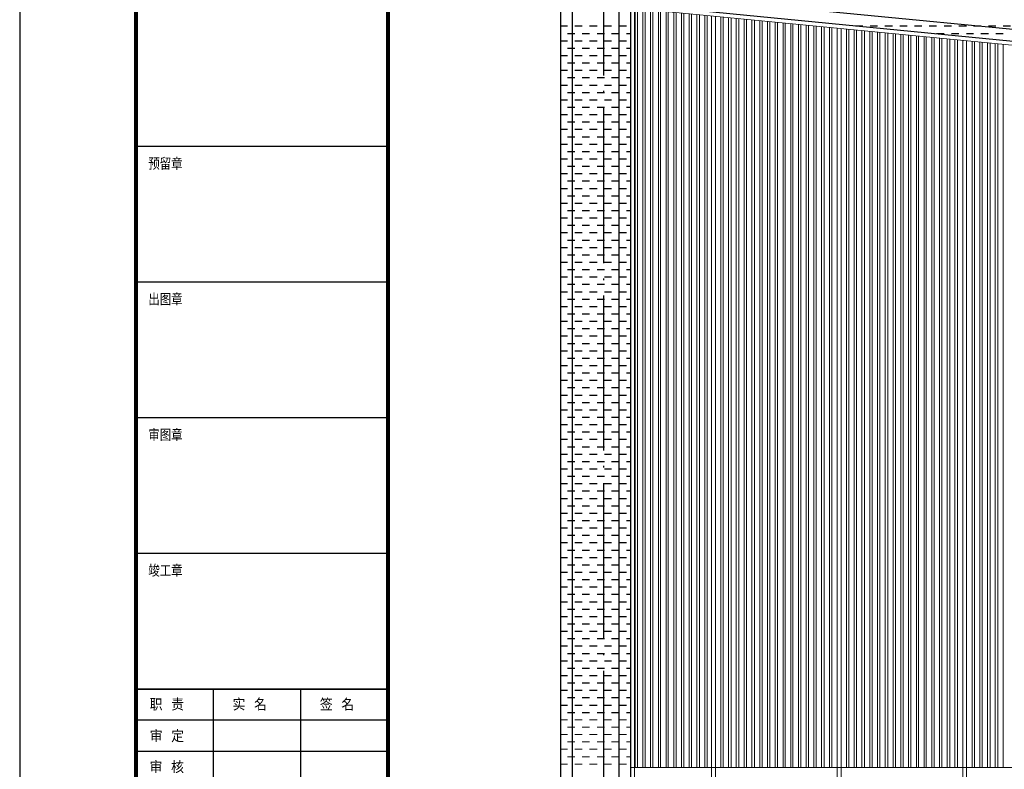
# Model space of a CAD drawing. Extents: x 32601 to 617016, y 48177 to 278492.
# Drawn here: x 359399 to 372098, y 89340 to 99014 of the extents above; entities that cross this region are included whole.
import ezdxf

# ---------------------------------------------------------------- set-up
doc = ezdxf.new("R2010")
doc.units = 0
doc.header["$LTSCALE"] = 1000
doc.header["$MEASUREMENT"] = 0
doc.layers.add('tk', color=7, linetype='Continuous')
doc.styles.add('图框宋体', font='txt', dxfattribs={"width": 0.75})

# ---------------------------------------------------------------- blocks, each defined once
blk = doc.blocks.new('A1')
at = {"layer": 'tk', "color": 4}
for p, q in [((145454, 146035), (145454, 163535)), ((151954, 163535), (151954, 146035)), ((151954, 160035), (145454, 160035)), ((151954, 156535), (145454, 156535)), ((151954, 153035), (145454, 153035)), ((151954, 149535), (145454, 149535)), ((145454, 144435), (151954, 144435))]:
    blk.add_line(p, q, dxfattribs=at)
blk.add_lwpolyline([(142454, 108335), (226554, 108335), (226554, 167735), (142454, 167735)], close=True, dxfattribs=at)
at = {"layer": 'tk', "color": 4, "const_width": 100}
blk.add_lwpolyline([(145454, 166735), (225554, 166735), (225554, 109335), (145454, 109335)], close=True, dxfattribs=at)
at = {"layer": 'tk', "color": 4}
for points, const_width in [([(151954, 166735), (151954, 109335)], 100), ([(145454, 146035), (151954, 146035)], 35), ([(145454, 145235), (151954, 145235)], 35)]:
    blk.add_lwpolyline(points, dxfattribs=dict(at, const_width=const_width))
for points in [[(145454, 146035), (151954, 146035)], [(145454, 142835), (145454, 146035), (151954, 146035), (151954, 142835)], [(147454, 142835), (147454, 146035)], [(149704, 142835), (149704, 146035)], [(151954, 142835), (151954, 146035)]]:
    blk.add_lwpolyline(points, dxfattribs=at)
at = {"layer": 'tk', "color": 4, "style": '图框宋体'}
for s, width, p in [('预留章', 0.8, (145773, 159464)), ('出图章', 0.8, (145773, 155964)), ('审图章', 0.8, (145773, 152464)), ('竣工章', 0.8, (145773, 148964)), ('职   责', 0.9, (145808, 145508)), ('实   名', 0.9, (147945, 145508)), ('签   名', 0.9, (150197, 145508)), ('审   定 ', 0.9, (145809, 144693)), ('审   核', 0.9, (145805, 143893))]:
    blk.add_text(s, height=270, dxfattribs=dict(at, width=width)).set_placement(p)

msp = doc.modelspace()

# ---------------------------------------------------------------- linework, layer by layer
at = {"color": 250, "linetype": 'Continuous', "lineweight": 25}
for p, q in [((366376.7, 77213.9), (366376.7, 100215.2)), ((366928.6, 100215.2), (366928.6, 98294.7)), ((366529.9, 77213.9), (366529.9, 100046.1)), ((367129.6, 83364.6), (367129.6, 99379.4)), ((382248.7, 97909.2), (367129.6, 99379.4)), ((367279.6, 83313.6), (367279.6, 99213.5)), ((382248.7, 97757.5), (367279.6, 99213.5)), ((366376.7, 98932.8), (366462.9, 98932.8)), ((366558.6, 98932.8), (366654.3, 98932.8)), ((366750, 98932.8), (366845.7, 98932.8)), ((366941.4, 98932.8), (367033.9, 98932.8)), ((367129.6, 98932.8), (367225.3, 98932.8)), ((370179.4, 98932.8), (370275.1, 98932.8)), ((370367.7, 98932.8), (370463.4, 98932.8)), ((370559.1, 98932.8), (370654.8, 98932.8)), ((370750.5, 98932.8), (370846.2, 98932.8)), ((370941.9, 98932.8), (371034.4, 98932.8)), ((371130.1, 98932.8), (371225.8, 98932.8)), ((371321.5, 98932.8), (371417.2, 98932.8)), ((371512.9, 98932.8), (371608.6, 98932.8)), ((371701.2, 98932.8), (371796.9, 98932.8)), ((371892.6, 98932.8), (371988.3, 98932.8)), ((372084, 98932.8), (372179.7, 98932.8)), ((366462.9, 98837.1), (366558.6, 98837.1)), ((366654.3, 98837.1), (366750, 98837.1)), ((366845.7, 98837.1), (366941.4, 98837.1)), ((367033.9, 98837.1), (367129.6, 98837.1)), ((367225.3, 98837.1), (367279.6, 98837.1)), ((371225.8, 98837.1), (371321.5, 98837.1)), ((371417.2, 98837.1), (371512.9, 98837.1)), ((371608.6, 98837.1), (371701.2, 98837.1)), ((371796.9, 98837.1), (371892.6, 98837.1)), ((371988.3, 98837.1), (372084, 98837.1)), ((366376.7, 98741.3), (366462.9, 98741.3)), ((366558.6, 98741.3), (366654.3, 98741.3)), ((366750, 98741.3), (366845.7, 98741.3)), ((366941.4, 98741.3), (367033.9, 98741.3)), ((367129.6, 98741.3), (367225.3, 98741.3)), ((366376.7, 98553.1), (366462.9, 98553.1)), ((366462.9, 98645.6), (366558.6, 98645.6)), ((366558.6, 98553.1), (366654.3, 98553.1)), ((366654.3, 98645.6), (366750, 98645.6)), ((366750, 98553.1), (366845.7, 98553.1)), ((366845.7, 98645.6), (366941.4, 98645.6)), ((366941.4, 98553.1), (367033.9, 98553.1)), ((367033.9, 98645.6), (367129.6, 98645.6)), ((367129.6, 98553.1), (367225.3, 98553.1)), ((367225.3, 98645.6), (367279.6, 98645.6)), ((366462.9, 98457.4), (366558.6, 98457.4)), ((366654.3, 98457.4), (366750, 98457.4)), ((366845.7, 98457.4), (366941.4, 98457.4)), ((367033.9, 98457.4), (367129.6, 98457.4)), ((367225.3, 98457.4), (367279.6, 98457.4)), ((366376.7, 98361.7), (366462.9, 98361.7)), ((366558.6, 98361.7), (366654.3, 98361.7)), ((366750, 98361.7), (366845.7, 98361.7)), ((366941.4, 98361.7), (367033.9, 98361.7)), ((367129.6, 98361.7), (367225.3, 98361.7)), ((366376.7, 98170.3), (366462.9, 98170.3)), ((366462.9, 98266), (366558.6, 98266)), ((366558.6, 98170.3), (366654.3, 98170.3)), ((366654.3, 98266), (366750, 98266)), ((366750, 98170.3), (366845.7, 98170.3)), ((366845.7, 98266), (366941.4, 98266)), ((366941.4, 98170.3), (367033.9, 98170.3)), ((367033.9, 98266), (367129.6, 98266)), ((367129.6, 98170.3), (367225.3, 98170.3)), ((367225.3, 98266), (367279.6, 98266)), ((366462.9, 98074.6), (366558.6, 98074.6)), ((366654.3, 98074.6), (366750, 98074.6)), ((366845.7, 98074.6), (366941.4, 98074.6)), ((366928.6, 98093.7), (366928.6, 98074.6)), ((367033.9, 98074.6), (367129.6, 98074.6)), ((367225.3, 98074.6), (367279.6, 98074.6)), ((366376.7, 97978.9), (366462.9, 97978.9)), ((366558.6, 97978.9), (366654.3, 97978.9)), ((366750, 97978.9), (366845.7, 97978.9)), ((366941.4, 97978.9), (367033.9, 97978.9)), ((367129.6, 97978.9), (367225.3, 97978.9)), ((366376.7, 97790.7), (366462.9, 97790.7)), ((366462.9, 97886.4), (366558.6, 97886.4)), ((366558.6, 97790.7), (366654.3, 97790.7)), ((366654.3, 97886.4), (366750, 97886.4)), ((366750, 97790.7), (366845.7, 97790.7)), ((366845.7, 97886.4), (366941.4, 97886.4)), ((366928.6, 97873.6), (366928.6, 95873.4)), ((366941.4, 97790.7), (367033.9, 97790.7)), ((367033.9, 97886.4), (367129.6, 97886.4)), ((367129.6, 97790.7), (367225.3, 97790.7)), ((367225.3, 97886.4), (367279.6, 97886.4)), ((366462.9, 97695), (366558.6, 97695)), ((366654.3, 97695), (366750, 97695)), ((366845.7, 97695), (366941.4, 97695)), ((367033.9, 97695), (367129.6, 97695)), ((367225.3, 97695), (367279.6, 97695)), ((366376.7, 97599.3), (366462.9, 97599.3)), ((366558.6, 97599.3), (366654.3, 97599.3)), ((366750, 97599.3), (366845.7, 97599.3)), ((366941.4, 97599.3), (367033.9, 97599.3)), ((367129.6, 97599.3), (367225.3, 97599.3)), ((366376.7, 97407.8), (366462.9, 97407.8)), ((366462.9, 97503.6), (366558.6, 97503.6)), ((366558.6, 97407.8), (366654.3, 97407.8)), ((366654.3, 97503.6), (366750, 97503.6)), ((366750, 97407.8), (366845.7, 97407.8)), ((366845.7, 97503.6), (366941.4, 97503.6)), ((366941.4, 97407.8), (367033.9, 97407.8)), ((367033.9, 97503.6), (367129.6, 97503.6)), ((367129.6, 97407.8), (367225.3, 97407.8)), ((367225.3, 97503.6), (367279.6, 97503.6)), ((366462.9, 97312.1), (366558.6, 97312.1)), ((366654.3, 97312.1), (366750, 97312.1)), ((366845.7, 97312.1), (366941.4, 97312.1)), ((367033.9, 97312.1), (367129.6, 97312.1)), ((367225.3, 97312.1), (367279.6, 97312.1)), ((366376.7, 97219.6), (366462.9, 97219.6)), ((366558.6, 97219.6), (366654.3, 97219.6)), ((366750, 97219.6), (366845.7, 97219.6)), ((366941.4, 97219.6), (367033.9, 97219.6)), ((367129.6, 97219.6), (367225.3, 97219.6)), ((366376.7, 97028.2), (366462.9, 97028.2)), ((366462.9, 97123.9), (366558.6, 97123.9)), ((366558.6, 97028.2), (366654.3, 97028.2)), ((366654.3, 97123.9), (366750, 97123.9)), ((366750, 97028.2), (366845.7, 97028.2)), ((366845.7, 97123.9), (366941.4, 97123.9)), ((366941.4, 97028.2), (367033.9, 97028.2)), ((367033.9, 97123.9), (367129.6, 97123.9)), ((367129.6, 97028.2), (367225.3, 97028.2)), ((367225.3, 97123.9), (367279.6, 97123.9)), ((366462.9, 96932.5), (366558.6, 96932.5)), ((366654.3, 96932.5), (366750, 96932.5)), ((366845.7, 96932.5), (366941.4, 96932.5)), ((367033.9, 96932.5), (367129.6, 96932.5)), ((367225.3, 96932.5), (367279.6, 96932.5)), ((366376.7, 96836.8), (366462.9, 96836.8)), ((366558.6, 96836.8), (366654.3, 96836.8)), ((366750, 96836.8), (366845.7, 96836.8)), ((366941.4, 96836.8), (367033.9, 96836.8)), ((367129.6, 96836.8), (367225.3, 96836.8)), ((366376.7, 96645.4), (366462.9, 96645.4)), ((366462.9, 96741.1), (366558.6, 96741.1)), ((366558.6, 96645.4), (366654.3, 96645.4)), ((366654.3, 96741.1), (366750, 96741.1)), ((366750, 96645.4), (366845.7, 96645.4)), ((366845.7, 96741.1), (366941.4, 96741.1)), ((366941.4, 96645.4), (367033.9, 96645.4)), ((367033.9, 96741.1), (367129.6, 96741.1)), ((367129.6, 96645.4), (367225.3, 96645.4)), ((367225.3, 96741.1), (367279.6, 96741.1)), ((366462.9, 96552.9), (366558.6, 96552.9)), ((366654.3, 96552.9), (366750, 96552.9)), ((366845.7, 96552.9), (366941.4, 96552.9)), ((367033.9, 96552.9), (367129.6, 96552.9)), ((367225.3, 96552.9), (367279.6, 96552.9)), ((366376.7, 96457.2), (366462.9, 96457.2)), ((366558.6, 96457.2), (366654.3, 96457.2)), ((366750, 96457.2), (366845.7, 96457.2)), ((366941.4, 96457.2), (367033.9, 96457.2)), ((367129.6, 96457.2), (367225.3, 96457.2)), ((366376.7, 96265.8), (366462.9, 96265.8)), ((366462.9, 96361.5), (366558.6, 96361.5)), ((366558.6, 96265.8), (366654.3, 96265.8)), ((366654.3, 96361.5), (366750, 96361.5)), ((366750, 96265.8), (366845.7, 96265.8)), ((366845.7, 96361.5), (366941.4, 96361.5)), ((366941.4, 96265.8), (367033.9, 96265.8)), ((367033.9, 96361.5), (367129.6, 96361.5)), ((367129.6, 96265.8), (367225.3, 96265.8)), ((367225.3, 96361.5), (367279.6, 96361.5)), ((366462.9, 96170), (366558.6, 96170)), ((366654.3, 96170), (366750, 96170)), ((366845.7, 96170), (366941.4, 96170)), ((367033.9, 96170), (367129.6, 96170)), ((367225.3, 96170), (367279.6, 96170)), ((366376.7, 96074.3), (366462.9, 96074.3)), ((366558.6, 96074.3), (366654.3, 96074.3)), ((366750, 96074.3), (366845.7, 96074.3)), ((366941.4, 96074.3), (367033.9, 96074.3)), ((367129.6, 96074.3), (367225.3, 96074.3)), ((366376.7, 95886.1), (366462.9, 95886.1)), ((366462.9, 95978.6), (366558.6, 95978.6)), ((366558.6, 95886.1), (366654.3, 95886.1)), ((366654.3, 95978.6), (366750, 95978.6)), ((366750, 95886.1), (366845.7, 95886.1)), ((366845.7, 95978.6), (366941.4, 95978.6)), ((366941.4, 95886.1), (367033.9, 95886.1)), ((367033.9, 95978.6), (367129.6, 95978.6)), ((367129.6, 95886.1), (367225.3, 95886.1)), ((367225.3, 95978.6), (367279.6, 95978.6)), ((366462.9, 95790.4), (366558.6, 95790.4)), ((366654.3, 95790.4), (366750, 95790.4)), ((366845.7, 95790.4), (366941.4, 95790.4)), ((367033.9, 95790.4), (367129.6, 95790.4)), ((367225.3, 95790.4), (367279.6, 95790.4)), ((366376.7, 95694.7), (366462.9, 95694.7)), ((366558.6, 95694.7), (366654.3, 95694.7)), ((366750, 95694.7), (366845.7, 95694.7)), ((366928.6, 95675.6), (366928.6, 95653.2)), ((366941.4, 95694.7), (367033.9, 95694.7)), ((367129.6, 95694.7), (367225.3, 95694.7)), ((366376.7, 95503.3), (366462.9, 95503.3)), ((366462.9, 95599), (366558.6, 95599)), ((366558.6, 95503.3), (366654.3, 95503.3)), ((366654.3, 95599), (366750, 95599)), ((366750, 95503.3), (366845.7, 95503.3)), ((366845.7, 95599), (366941.4, 95599)), ((366941.4, 95503.3), (367033.9, 95503.3)), ((367033.9, 95599), (367129.6, 95599)), ((367129.6, 95503.3), (367225.3, 95503.3)), ((367225.3, 95599), (367279.6, 95599)), ((366462.9, 95407.6), (366558.6, 95407.6)), ((366654.3, 95407.6), (366750, 95407.6)), ((366845.7, 95407.6), (366941.4, 95407.6)), ((366928.6, 95455.4), (366928.6, 93455.2)), ((367033.9, 95407.6), (367129.6, 95407.6)), ((367225.3, 95407.6), (367279.6, 95407.6)), ((366376.7, 95311.9), (366462.9, 95311.9)), ((366558.6, 95311.9), (366654.3, 95311.9)), ((366750, 95311.9), (366845.7, 95311.9)), ((366941.4, 95311.9), (367033.9, 95311.9)), ((367129.6, 95311.9), (367225.3, 95311.9)), ((366376.7, 95123.7), (366462.9, 95123.7)), ((366462.9, 95219.4), (366558.6, 95219.4)), ((366558.6, 95123.7), (366654.3, 95123.7)), ((366654.3, 95219.4), (366750, 95219.4)), ((366750, 95123.7), (366845.7, 95123.7)), ((366845.7, 95219.4), (366941.4, 95219.4)), ((366941.4, 95123.7), (367033.9, 95123.7)), ((367033.9, 95219.4), (367129.6, 95219.4)), ((367129.6, 95123.7), (367225.3, 95123.7)), ((367225.3, 95219.4), (367279.6, 95219.4)), ((366462.9, 95028), (366558.6, 95028)), ((366654.3, 95028), (366750, 95028)), ((366845.7, 95028), (366941.4, 95028)), ((367033.9, 95028), (367129.6, 95028)), ((367225.3, 95028), (367279.6, 95028)), ((366376.7, 94932.3), (366462.9, 94932.3)), ((366558.6, 94932.3), (366654.3, 94932.3)), ((366750, 94932.3), (366845.7, 94932.3)), ((366941.4, 94932.3), (367033.9, 94932.3)), ((367129.6, 94932.3), (367225.3, 94932.3)), ((366376.7, 94740.8), (366462.9, 94740.8)), ((366462.9, 94836.5), (366558.6, 94836.5)), ((366558.6, 94740.8), (366654.3, 94740.8)), ((366654.3, 94836.5), (366750, 94836.5)), ((366750, 94740.8), (366845.7, 94740.8)), ((366845.7, 94836.5), (366941.4, 94836.5)), ((366941.4, 94740.8), (367033.9, 94740.8)), ((367033.9, 94836.5), (367129.6, 94836.5)), ((367129.6, 94740.8), (367225.3, 94740.8)), ((367225.3, 94836.5), (367279.6, 94836.5)), ((366462.9, 94645.1), (366558.6, 94645.1)), ((366654.3, 94645.1), (366750, 94645.1)), ((366845.7, 94645.1), (366941.4, 94645.1)), ((367033.9, 94645.1), (367129.6, 94645.1)), ((367225.3, 94645.1), (367279.6, 94645.1)), ((366376.7, 94552.6), (366462.9, 94552.6)), ((366558.6, 94552.6), (366654.3, 94552.6)), ((366750, 94552.6), (366845.7, 94552.6)), ((366941.4, 94552.6), (367033.9, 94552.6)), ((367129.6, 94552.6), (367225.3, 94552.6)), ((366376.7, 94361.2), (366462.9, 94361.2)), ((366462.9, 94456.9), (366558.6, 94456.9)), ((366558.6, 94361.2), (366654.3, 94361.2)), ((366654.3, 94456.9), (366750, 94456.9)), ((366750, 94361.2), (366845.7, 94361.2)), ((366845.7, 94456.9), (366941.4, 94456.9)), ((366941.4, 94361.2), (367033.9, 94361.2)), ((367033.9, 94456.9), (367129.6, 94456.9)), ((367129.6, 94361.2), (367225.3, 94361.2)), ((367225.3, 94456.9), (367279.6, 94456.9)), ((366462.9, 94265.5), (366558.6, 94265.5)), ((366654.3, 94265.5), (366750, 94265.5)), ((366845.7, 94265.5), (366941.4, 94265.5)), ((367033.9, 94265.5), (367129.6, 94265.5)), ((367225.3, 94265.5), (367279.6, 94265.5)), ((366376.7, 94169.8), (366462.9, 94169.8)), ((366558.6, 94169.8), (366654.3, 94169.8)), ((366750, 94169.8), (366845.7, 94169.8)), ((366941.4, 94169.8), (367033.9, 94169.8)), ((367129.6, 94169.8), (367225.3, 94169.8)), ((366376.7, 93978.4), (366462.9, 93978.4)), ((366462.9, 94074.1), (366558.6, 94074.1)), ((366558.6, 93978.4), (366654.3, 93978.4)), ((366654.3, 94074.1), (366750, 94074.1)), ((366750, 93978.4), (366845.7, 93978.4)), ((366845.7, 94074.1), (366941.4, 94074.1)), ((366941.4, 93978.4), (367033.9, 93978.4)), ((367033.9, 94074.1), (367129.6, 94074.1)), ((367129.6, 93978.4), (367225.3, 93978.4)), ((367225.3, 94074.1), (367279.6, 94074.1)), ((366462.9, 93885.9), (366558.6, 93885.9)), ((366654.3, 93885.9), (366750, 93885.9)), ((366845.7, 93885.9), (366941.4, 93885.9)), ((367033.9, 93885.9), (367129.6, 93885.9)), ((367225.3, 93885.9), (367279.6, 93885.9)), ((366376.7, 93790.2), (366462.9, 93790.2)), ((366558.6, 93790.2), (366654.3, 93790.2)), ((366750, 93790.2), (366845.7, 93790.2)), ((366941.4, 93790.2), (367033.9, 93790.2)), ((367129.6, 93790.2), (367225.3, 93790.2)), ((366376.7, 93598.7), (366462.9, 93598.7)), ((366462.9, 93694.5), (366558.6, 93694.5)), ((366558.6, 93598.7), (366654.3, 93598.7)), ((366654.3, 93694.5), (366750, 93694.5)), ((366750, 93598.7), (366845.7, 93598.7)), ((366845.7, 93694.5), (366941.4, 93694.5)), ((366941.4, 93598.7), (367033.9, 93598.7)), ((367033.9, 93694.5), (367129.6, 93694.5)), ((367129.6, 93598.7), (367225.3, 93598.7)), ((367225.3, 93694.5), (367279.6, 93694.5)), ((366462.9, 93503), (366558.6, 93503)), ((366654.3, 93503), (366750, 93503)), ((366845.7, 93503), (366941.4, 93503)), ((367033.9, 93503), (367129.6, 93503)), ((367225.3, 93503), (367279.6, 93503)), ((366376.7, 93407.3), (366462.9, 93407.3)), ((366558.6, 93407.3), (366654.3, 93407.3)), ((366750, 93407.3), (366845.7, 93407.3)), ((366941.4, 93407.3), (367033.9, 93407.3)), ((367129.6, 93407.3), (367225.3, 93407.3)), ((366376.7, 93219.1), (366462.9, 93219.1)), ((366462.9, 93311.6), (366558.6, 93311.6)), ((366558.6, 93219.1), (366654.3, 93219.1)), ((366654.3, 93311.6), (366750, 93311.6)), ((366750, 93219.1), (366845.7, 93219.1)), ((366845.7, 93311.6), (366941.4, 93311.6)), ((366928.6, 93254.2), (366928.6, 93235.1)), ((366941.4, 93219.1), (367033.9, 93219.1)), ((367033.9, 93311.6), (367129.6, 93311.6)), ((367129.6, 93219.1), (367225.3, 93219.1)), ((367225.3, 93311.6), (367279.6, 93311.6)), ((366462.9, 93123.4), (366558.6, 93123.4)), ((366654.3, 93123.4), (366750, 93123.4)), ((366845.7, 93123.4), (366941.4, 93123.4)), ((367033.9, 93123.4), (367129.6, 93123.4)), ((367225.3, 93123.4), (367279.6, 93123.4)), ((366376.7, 93027.7), (366462.9, 93027.7)), ((366558.6, 93027.7), (366654.3, 93027.7)), ((366750, 93027.7), (366845.7, 93027.7)), ((366928.6, 93034.1), (366928.6, 91033.8)), ((366941.4, 93027.7), (367033.9, 93027.7)), ((367129.6, 93027.7), (367225.3, 93027.7)), ((366376.7, 92836.3), (366462.9, 92836.3)), ((366462.9, 92932), (366558.6, 92932)), ((366558.6, 92836.3), (366654.3, 92836.3)), ((366654.3, 92932), (366750, 92932)), ((366750, 92836.3), (366845.7, 92836.3)), ((366845.7, 92932), (366941.4, 92932)), ((366941.4, 92836.3), (367033.9, 92836.3)), ((367033.9, 92932), (367129.6, 92932)), ((367129.6, 92836.3), (367225.3, 92836.3)), ((367225.3, 92932), (367279.6, 92932)), ((366462.9, 92740.6), (366558.6, 92740.6)), ((366654.3, 92740.6), (366750, 92740.6)), ((366845.7, 92740.6), (366941.4, 92740.6)), ((367033.9, 92740.6), (367129.6, 92740.6)), ((367225.3, 92740.6), (367279.6, 92740.6)), ((366376.7, 92644.9), (366462.9, 92644.9)), ((366558.6, 92644.9), (366654.3, 92644.9)), ((366750, 92644.9), (366845.7, 92644.9)), ((366941.4, 92644.9), (367033.9, 92644.9)), ((367129.6, 92644.9), (367225.3, 92644.9)), ((366376.7, 92456.7), (366462.9, 92456.7)), ((366462.9, 92552.4), (366558.6, 92552.4)), ((366558.6, 92456.7), (366654.3, 92456.7)), ((366654.3, 92552.4), (366750, 92552.4)), ((366750, 92456.7), (366845.7, 92456.7)), ((366845.7, 92552.4), (366941.4, 92552.4)), ((366941.4, 92456.7), (367033.9, 92456.7)), ((367033.9, 92552.4), (367129.6, 92552.4)), ((367129.6, 92456.7), (367225.3, 92456.7)), ((367225.3, 92552.4), (367279.6, 92552.4)), ((366462.9, 92361), (366558.6, 92361)), ((366654.3, 92361), (366750, 92361)), ((366845.7, 92361), (366941.4, 92361)), ((367033.9, 92361), (367129.6, 92361)), ((367225.3, 92361), (367279.6, 92361)), ((366376.7, 92265.2), (366462.9, 92265.2)), ((366558.6, 92265.2), (366654.3, 92265.2)), ((366750, 92265.2), (366845.7, 92265.2)), ((366941.4, 92265.2), (367033.9, 92265.2)), ((367129.6, 92265.2), (367225.3, 92265.2)), ((366376.7, 92073.8), (366462.9, 92073.8)), ((366462.9, 92169.5), (366558.6, 92169.5)), ((366558.6, 92073.8), (366654.3, 92073.8)), ((366654.3, 92169.5), (366750, 92169.5)), ((366750, 92073.8), (366845.7, 92073.8)), ((366845.7, 92169.5), (366941.4, 92169.5)), ((366941.4, 92073.8), (367033.9, 92073.8)), ((367033.9, 92169.5), (367129.6, 92169.5)), ((367129.6, 92073.8), (367225.3, 92073.8)), ((367225.3, 92169.5), (367279.6, 92169.5)), ((366462.9, 91978.1), (366558.6, 91978.1)), ((366654.3, 91978.1), (366750, 91978.1)), ((366845.7, 91978.1), (366941.4, 91978.1)), ((367033.9, 91978.1), (367129.6, 91978.1)), ((367225.3, 91978.1), (367279.6, 91978.1)), ((366376.7, 91885.6), (366462.9, 91885.6)), ((366558.6, 91885.6), (366654.3, 91885.6)), ((366750, 91885.6), (366845.7, 91885.6)), ((366941.4, 91885.6), (367033.9, 91885.6)), ((367129.6, 91885.6), (367225.3, 91885.6)), ((366376.7, 91694.2), (366462.9, 91694.2)), ((366462.9, 91789.9), (366558.6, 91789.9)), ((366558.6, 91694.2), (366654.3, 91694.2)), ((366654.3, 91789.9), (366750, 91789.9)), ((366750, 91694.2), (366845.7, 91694.2)), ((366845.7, 91789.9), (366941.4, 91789.9)), ((366941.4, 91694.2), (367033.9, 91694.2)), ((367033.9, 91789.9), (367129.6, 91789.9)), ((367129.6, 91694.2), (367225.3, 91694.2)), ((367225.3, 91789.9), (367279.6, 91789.9)), ((366462.9, 91598.5), (366558.6, 91598.5)), ((366654.3, 91598.5), (366750, 91598.5)), ((366845.7, 91598.5), (366941.4, 91598.5)), ((367033.9, 91598.5), (367129.6, 91598.5)), ((367225.3, 91598.5), (367279.6, 91598.5)), ((366376.7, 91502.8), (366462.9, 91502.8)), ((366558.6, 91502.8), (366654.3, 91502.8)), ((366750, 91502.8), (366845.7, 91502.8)), ((366941.4, 91502.8), (367033.9, 91502.8)), ((367129.6, 91502.8), (367225.3, 91502.8)), ((366376.7, 91311.4), (366462.9, 91311.4)), ((366462.9, 91407.1), (366558.6, 91407.1)), ((366558.6, 91311.4), (366654.3, 91311.4)), ((366654.3, 91407.1), (366750, 91407.1)), ((366750, 91311.4), (366845.7, 91311.4)), ((366845.7, 91407.1), (366941.4, 91407.1)), ((366941.4, 91311.4), (367033.9, 91311.4)), ((367033.9, 91407.1), (367129.6, 91407.1)), ((367129.6, 91311.4), (367225.3, 91311.4)), ((367225.3, 91407.1), (367279.6, 91407.1)), ((366462.9, 91218.9), (366558.6, 91218.9)), ((366654.3, 91218.9), (366750, 91218.9)), ((366845.7, 91218.9), (366941.4, 91218.9)), ((367033.9, 91218.9), (367129.6, 91218.9)), ((367225.3, 91218.9), (367279.6, 91218.9)), ((366376.7, 91123.2), (366462.9, 91123.2)), ((366558.6, 91123.2), (366654.3, 91123.2)), ((366750, 91123.2), (366845.7, 91123.2)), ((366941.4, 91123.2), (367033.9, 91123.2)), ((367129.6, 91123.2), (367225.3, 91123.2)), ((366376.7, 90931.7), (366462.9, 90931.7)), ((366462.9, 91027.4), (366558.6, 91027.4)), ((366558.6, 90931.7), (366654.3, 90931.7)), ((366654.3, 91027.4), (366750, 91027.4)), ((366750, 90931.7), (366845.7, 90931.7)), ((366845.7, 91027.4), (366941.4, 91027.4)), ((366941.4, 90931.7), (367033.9, 90931.7)), ((367033.9, 91027.4), (367129.6, 91027.4)), ((367129.6, 90931.7), (367225.3, 90931.7)), ((367225.3, 91027.4), (367279.6, 91027.4)), ((366462.9, 90836), (366558.6, 90836)), ((366654.3, 90836), (366750, 90836)), ((366845.7, 90836), (366941.4, 90836)), ((366928.6, 90832.8), (366928.6, 90813.7)), ((367033.9, 90836), (367129.6, 90836)), ((367225.3, 90836), (367279.6, 90836)), ((366376.7, 90740.3), (366462.9, 90740.3)), ((366558.6, 90740.3), (366654.3, 90740.3)), ((366750, 90740.3), (366845.7, 90740.3)), ((366941.4, 90740.3), (367033.9, 90740.3)), ((367129.6, 90740.3), (367225.3, 90740.3)), ((366376.7, 90552.1), (366462.9, 90552.1)), ((366462.9, 90644.6), (366558.6, 90644.6)), ((366558.6, 90552.1), (366654.3, 90552.1)), ((366654.3, 90644.6), (366750, 90644.6)), ((366750, 90552.1), (366845.7, 90552.1)), ((366845.7, 90644.6), (366941.4, 90644.6)), ((366928.6, 90612.7), (366928.6, 88612.5)), ((366941.4, 90552.1), (367033.9, 90552.1)), ((367033.9, 90644.6), (367129.6, 90644.6)), ((367129.6, 90552.1), (367225.3, 90552.1)), ((367225.3, 90644.6), (367279.6, 90644.6)), ((366462.9, 90456.4), (366558.6, 90456.4)), ((366654.3, 90456.4), (366750, 90456.4)), ((366845.7, 90456.4), (366941.4, 90456.4)), ((367033.9, 90456.4), (367129.6, 90456.4)), ((367225.3, 90456.4), (367279.6, 90456.4)), ((366376.7, 90360.7), (366462.9, 90360.7)), ((366558.6, 90360.7), (366654.3, 90360.7)), ((366750, 90360.7), (366845.7, 90360.7)), ((366941.4, 90360.7), (367033.9, 90360.7)), ((367129.6, 90360.7), (367225.3, 90360.7)), ((366376.7, 90169.3), (366462.9, 90169.3)), ((366462.9, 90265), (366558.6, 90265)), ((366558.6, 90169.3), (366654.3, 90169.3)), ((366654.3, 90265), (366750, 90265)), ((366750, 90169.3), (366845.7, 90169.3)), ((366845.7, 90265), (366941.4, 90265)), ((366941.4, 90169.3), (367033.9, 90169.3)), ((367033.9, 90265), (367129.6, 90265)), ((367129.6, 90169.3), (367225.3, 90169.3)), ((367225.3, 90265), (367279.6, 90265)), ((366462.9, 90073.6), (366558.6, 90073.6)), ((366654.3, 90073.6), (366750, 90073.6)), ((366845.7, 90073.6), (366941.4, 90073.6)), ((367033.9, 90073.6), (367129.6, 90073.6)), ((367225.3, 90073.6), (367279.6, 90073.6))]:
    msp.add_line(p, q, dxfattribs=at)
at = {"color": 250, "linetype": 'Continuous', "lineweight": 18}
for p, q in [((367337, 99159.3), (367337, 89365.4)), ((367365.7, 99156.1), (367365.7, 89365.4)), ((367435.9, 99149.7), (367435.9, 89365.4)), ((367464.6, 99146.5), (367464.6, 89365.4)), ((367534.8, 99136.9), (367534.8, 89365.4)), ((367566.7, 99136.9), (367566.7, 89365.4)), ((367636.9, 99127.4), (367636.9, 89365.4)), ((367665.6, 99127.4), (367665.6, 89365.4)), ((367735.8, 99117.8), (367735.8, 89365.4)), ((367764.5, 99114.6), (367764.5, 89365.4)), ((367834.7, 99108.2), (367834.7, 89365.4)), ((367866.6, 99105), (367866.6, 89365.4)), ((367936.7, 99098.7), (367936.7, 89365.4)), ((367965.5, 99095.5), (367965.5, 89365.4)), ((368035.6, 99089.1), (368035.6, 89365.4)), ((368064.4, 99085.9), (368064.4, 89365.4)), ((368134.5, 99079.5), (368134.5, 89365.4)), ((368166.4, 99076.3), (368166.4, 89365.4)), ((368236.6, 99069.9), (368236.6, 89365.4)), ((368265.3, 99066.7), (368265.3, 89365.4)), ((368322.8, 83313.6), (368322.8, 99060.4)), ((368373.8, 83313.6), (368373.8, 99057.2)), ((368444, 99050.8), (368444, 89365.4)), ((368472.7, 99047.6), (368472.7, 89365.4)), ((368542.9, 99041.2), (368542.9, 89365.4)), ((368574.8, 99038), (368574.8, 89365.4)), ((368641.8, 99031.7), (368641.8, 89365.4)), ((368673.7, 99028.5), (368673.7, 89365.4)), ((368743.9, 99022.1), (368743.9, 89365.4)), ((368772.6, 99018.9), (368772.6, 89365.4)), ((368842.8, 99012.5), (368842.8, 89365.4)), ((368874.7, 99009.3), (368874.7, 89365.4)), ((368944.8, 99002.9), (368944.8, 89365.4)), ((368973.6, 98999.8), (368973.6, 89365.4)), ((369043.7, 98993.4), (369043.7, 89365.4)), ((369072.4, 98990.2), (369072.4, 89365.4)), ((369142.6, 98980.6), (369142.6, 89365.4)), ((369174.5, 98980.6), (369174.5, 89365.4)), ((369244.7, 98971), (369244.7, 89365.4)), ((369273.4, 98971), (369273.4, 89365.4)), ((369343.6, 98961.5), (369343.6, 89365.4)), ((369372.3, 98958.3), (369372.3, 89365.4)), ((369442.5, 98951.9), (369442.5, 89365.4)), ((369474.4, 98948.7), (369474.4, 89365.4)), ((369544.6, 98942.3), (369544.6, 89365.4)), ((369573.3, 98939.1), (369573.3, 89365.4)), ((369643.5, 98932.8), (369643.5, 89365.4)), ((369672.2, 98929.6), (369672.2, 89365.4)), ((369742.4, 98923.2), (369742.4, 89365.4)), ((369774.3, 98920), (369774.3, 89365.4)), ((369844.5, 98913.6), (369844.5, 89365.4)), ((369873.2, 98910.4), (369873.2, 89365.4)), ((369943.4, 83313.6), (369943.4, 98904)), ((369994.4, 83313.6), (369994.4, 98900.9)), ((370064.6, 98891.3), (370064.6, 89365.4)), ((370093.3, 98891.3), (370093.3, 89365.4)), ((370163.5, 98881.7), (370163.5, 89365.4)), ((370192.2, 98878.5), (370192.2, 89365.4)), ((370262.4, 98872.1), (370262.4, 89365.4)), ((370294.3, 98869), (370294.3, 89365.4)), ((370364.5, 98862.6), (370364.5, 89365.4)), ((370393.2, 98859.4), (370393.2, 89365.4)), ((370463.4, 98853), (370463.4, 89365.4)), ((370492.1, 98849.8), (370492.1, 89365.4)), ((370562.3, 98843.4), (370562.3, 89365.4)), ((370594.2, 98840.2), (370594.2, 89365.4)), ((370664.3, 98833.9), (370664.3, 89365.4)), ((370693.1, 98830.7), (370693.1, 89365.4)), ((370763.2, 98824.3), (370763.2, 89365.4)), ((370792, 98821.1), (370792, 89365.4)), ((370862.1, 98814.7), (370862.1, 89365.4)), ((370894, 98811.5), (370894, 89365.4)), ((370964.2, 98805.2), (370964.2, 89365.4)), ((370992.9, 98802), (370992.9, 89365.4)), ((371063.1, 98795.6), (371063.1, 89365.4)), ((371091.8, 98792.4), (371091.8, 89365.4)), ((371162, 98786), (371162, 89365.4)), ((371193.9, 98782.8), (371193.9, 89365.4)), ((371264.1, 98776.4), (371264.1, 89365.4)), ((371292.8, 98773.2), (371292.8, 89365.4)), ((371363, 98766.9), (371363, 89365.4)), ((371394.9, 98763.7), (371394.9, 89365.4)), ((371461.9, 98757.3), (371461.9, 89365.4)), ((371493.8, 98754.1), (371493.8, 89365.4)), ((371564, 83313.6), (371564, 98747.7)), ((371611.8, 83313.6), (371611.8, 98741.3)), ((371682, 98735), (371682, 89365.4)), ((371713.9, 98731.8), (371713.9, 89365.4)), ((371784.1, 98725.4), (371784.1, 89365.4)), ((371812.8, 98722.2), (371812.8, 89365.4)), ((371883, 98715.8), (371883, 89365.4)), ((371914.9, 98712.6), (371914.9, 89365.4)), ((371981.9, 98706.3), (371981.9, 89365.4)), ((372013.8, 98703.1), (372013.8, 89365.4)), ((372084, 98696.7), (372084, 89365.4)), ((366376.7, 89977.9), (366462.9, 89977.9)), ((366558.6, 89977.9), (366654.3, 89977.9)), ((366750, 89977.9), (366845.7, 89977.9)), ((366941.4, 89977.9), (367033.9, 89977.9)), ((367129.6, 89977.9), (367225.3, 89977.9)), ((366376.7, 89789.7), (366462.9, 89789.7)), ((366462.9, 89885.4), (366558.6, 89885.4)), ((366558.6, 89789.7), (366654.3, 89789.7)), ((366654.3, 89885.4), (366750, 89885.4)), ((366750, 89789.7), (366845.7, 89789.7)), ((366845.7, 89885.4), (366941.4, 89885.4)), ((366941.4, 89789.7), (367033.9, 89789.7)), ((367033.9, 89885.4), (367129.6, 89885.4)), ((367129.6, 89789.7), (367225.3, 89789.7)), ((367225.3, 89885.4), (367279.6, 89885.4)), ((366462.9, 89693.9), (366558.6, 89693.9)), ((366654.3, 89693.9), (366750, 89693.9)), ((366845.7, 89693.9), (366941.4, 89693.9)), ((367033.9, 89693.9), (367129.6, 89693.9)), ((367225.3, 89693.9), (367279.6, 89693.9)), ((366376.7, 89598.2), (366462.9, 89598.2)), ((366558.6, 89598.2), (366654.3, 89598.2)), ((366750, 89598.2), (366845.7, 89598.2)), ((366941.4, 89598.2), (367033.9, 89598.2)), ((367129.6, 89598.2), (367225.3, 89598.2)), ((366376.7, 89406.8), (366462.9, 89406.8)), ((366462.9, 89502.5), (366558.6, 89502.5)), ((366558.6, 89406.8), (366654.3, 89406.8)), ((366654.3, 89502.5), (366750, 89502.5)), ((366750, 89406.8), (366845.7, 89406.8)), ((366845.7, 89502.5), (366941.4, 89502.5)), ((366941.4, 89406.8), (367033.9, 89406.8)), ((367033.9, 89502.5), (367129.6, 89502.5)), ((367129.6, 89406.8), (367225.3, 89406.8)), ((367225.3, 89502.5), (367279.6, 89502.5)), ((375017.5, 89365.4), (367279.6, 89365.4))]:
    msp.add_line(p, q, dxfattribs=at)
at = {"color": 250, "linetype": 'Continuous', "lineweight": 18, "elevation": 0}
msp.add_lwpolyline([(367327.4, 83313.6), (367327.4, 99159.3), (382248.7, 97708.3)], dxfattribs=at)

# ---------------------------------------------------------------- block references
at = {"xscale": 0.5, "yscale": 0.5, "zscale": 0.5}
msp.add_blockref('A1', (288171.4, 17358.3), dxfattribs=at)

doc.saveas('drawing.dxf')
